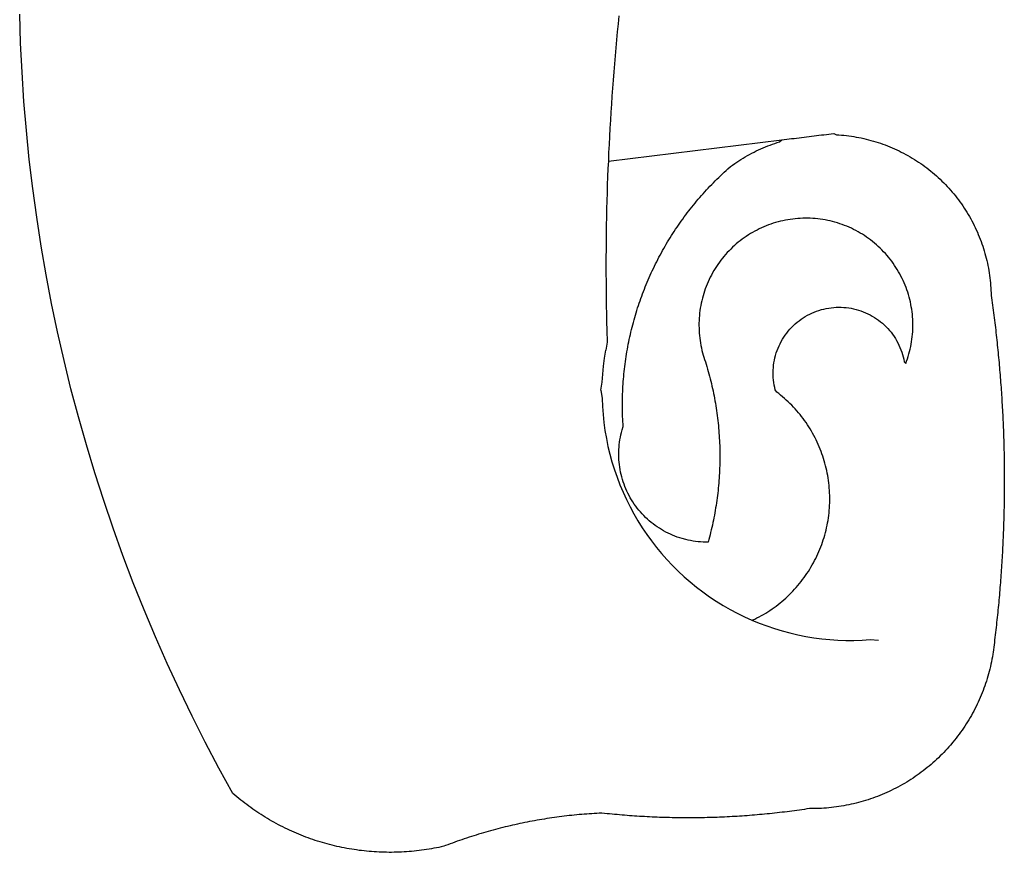
# Model space of a CAD drawing. Extents: x 113 to 953, y 30 to 624.
# Drawn here: x 771 to 772, y 111 to 112 of the extents above; entities that cross this region are included whole.
import ezdxf

# ---------------------------------------------------------------- set-up
doc = ezdxf.new("R2010")
doc.units = 0
doc.header["$LTSCALE"] = 3
doc.header["$MEASUREMENT"] = 0
doc.layers.get('0').update_dxf_attribs({"linetype": 'CONTINUOUS'})
doc.layers.add('BRAZAO', color=7, linetype='CONTINUOUS')

# ---------------------------------------------------------------- blocks, each defined once
blk = doc.blocks.new('SIMBULOPOA')
at = {"layer": 'BRAZAO'}
for points in [[(195360.274828, 1684875.971598), (195360.1635, 1684874.878092), (195360.0562, 1684873.784586), (195359.952563, 1684872.690348), (195359.852221, 1684871.596109), (195359.755541, 1684870.500406), (195359.662524, 1684869.405436), (195359.573168, 1684868.310465), (195359.488207, 1684867.214029), (195359.406542, 1684866.117594), (195359.327807, 1684865.021891), (195359.252734, 1684863.925455), (195359.182055, 1684862.827555), (195359.115038, 1684861.731119), (195359.050585, 1684860.633951), (195358.990527, 1684859.536051), (195358.93413, 1684858.438883), (195358.881029, 1684857.340982), (195358.843676, 1684856.149332)], [(195323.914111, 1684762.453531), (195323.577929, 1684762.51066), (195323.242113, 1684762.570719), (195322.907397, 1684762.633707), (195322.573046, 1684762.70109), (195322.239428, 1684762.771402), (195321.906542, 1684762.846109), (195321.574755, 1684762.923014), (195321.243334, 1684763.004313), (195320.913012, 1684763.088541), (195320.583422, 1684763.176432), (195320.254565, 1684763.267252), (195319.927538, 1684763.362467), (195319.600512, 1684763.460611), (195319.275317, 1684763.562418), (195318.950854, 1684763.667154), (195318.627489, 1684763.77482), (195318.305956, 1684763.887613), (195317.984423, 1684764.001871), (195317.664355, 1684764.120523), (195317.346484, 1684764.242105), (195317.028979, 1684764.36735), (195316.713305, 1684764.495523), (195316.398363, 1684764.627359), (195316.085986, 1684764.762857), (195315.773974, 1684764.900553), (195315.463793, 1684765.04191), (195315.155444, 1684765.18693), (195314.848193, 1684765.334879), (195314.542773, 1684765.48649), (195314.238451, 1684765.640299), (195313.935961, 1684765.79777), (195313.635302, 1684765.958902), (195313.336108, 1684766.122232), (195313.038378, 1684766.289957), (195312.743212, 1684766.459879), (195312.449145, 1684766.63273), (195312.157641, 1684766.808512), (195311.867968, 1684766.987955), (195311.579394, 1684767.170328), (195311.293017, 1684767.354898), (195311.008837, 1684767.543863), (195310.726488, 1684767.735025), (195310.446337, 1684767.929117), (195310.168017, 1684768.126139), (195309.891894, 1684768.32609), (195309.617968, 1684768.528971), (195309.346239, 1684768.734781), (195309.075976, 1684768.942789), (195308.808642, 1684769.154459), (195308.543139, 1684769.368326), (195308.280566, 1684769.585855), (195308.019457, 1684769.80485), (195307.74663, 1684770.039957), (195305.835009, 1684773.518229), (195303.98308, 1684777.030191), (195302.19414, 1684780.573648), (195300.46599, 1684784.147867), (195298.801562, 1684787.752115), (195297.200121, 1684791.384195), (195295.662035, 1684795.044107), (195294.188219, 1684798.730387), (195292.778857, 1684802.441568), (195291.434863, 1684806.17692), (195290.156237, 1684809.934977), (195288.94298, 1684813.715006), (195287.796374, 1684817.515543), (195286.715868, 1684821.335855), (195285.70238, 1684825.173746), (195284.756274, 1684829.029215), (195283.877917, 1684832.900797), (195283.066576, 1684836.787027), (195282.323351, 1684840.686441), (195281.648791, 1684844.598307), (195281.042345, 1684848.521891), (195280.504748, 1684852.454264), (195280.034899, 1684856.396891), (195279.63518, 1684860.346109), (195279.303393, 1684864.30192), (195279.041186, 1684868.26359), (195278.848742, 1684872.228189), (195278.725146, 1684876.196451)], [(195358.843676, 1684856.149332), (195382.451098, 1684859.060709)], [(195399.323168, 1684828.612467), (195399.442187, 1684828.932535), (195399.553149, 1684829.254068), (195399.65642, 1684829.579264), (195399.752367, 1684829.906656), (195399.840624, 1684830.236246), (195399.920824, 1684830.567301), (195399.993334, 1684830.89982), (195400.058154, 1684831.23527), (195400.115282, 1684831.570719), (195400.164355, 1684831.909098), (195400.205737, 1684832.247477), (195400.238696, 1684832.585855), (195400.263964, 1684832.926432), (195400.281542, 1684833.266275), (195400.291064, 1684833.606852), (195400.292162, 1684833.948893), (195400.285571, 1684834.289469), (195400.271288, 1684834.630045), (195400.248583, 1684834.970621), (195400.218554, 1684835.309732), (195400.179369, 1684835.648844), (195400.133227, 1684835.98649), (195400.079394, 1684836.322672), (195400.016772, 1684836.658121), (195399.946825, 1684836.992105), (195399.868822, 1684837.323893), (195399.783495, 1684837.653482), (195399.689745, 1684837.98234), (195399.58977, 1684838.307535), (195399.480639, 1684838.630533), (195399.36455, 1684838.950602), (195399.241137, 1684839.268473), (195399.1104, 1684839.584146), (195398.972338, 1684839.895426), (195398.826586, 1684840.203775), (195398.674242, 1684840.508463), (195398.514574, 1684840.809488), (195398.347216, 1684841.106852), (195398.173632, 1684841.400553), (195397.99309, 1684841.689859), (195397.805956, 1684841.974039), (195397.612231, 1684842.255289), (195397.411547, 1684842.53068), (195397.204638, 1684842.801676), (195396.991503, 1684843.068277), (195396.772143, 1684843.32902), (195396.546923, 1684843.585367), (195396.31621, 1684843.835855), (195396.078539, 1684844.080484), (195395.835375, 1684844.319254), (195395.587817, 1684844.553629), (195395.334032, 1684844.782145), (195395.075121, 1684845.003336), (195394.811083, 1684845.218668), (195394.541918, 1684845.428141), (195394.268359, 1684845.631754), (195393.989306, 1684845.828043), (195393.706225, 1684846.018473), (195393.419115, 1684846.201578), (195393.127245, 1684846.377359), (195392.831713, 1684846.547281), (195392.531786, 1684846.709879), (195392.22893, 1684846.865885), (195391.921679, 1684847.014566), (195391.611498, 1684847.155924), (195391.298388, 1684847.289957), (195390.981615, 1684847.415934), (195390.661547, 1684847.535318), (195390.339281, 1684847.647379), (195390.015551, 1684847.751383), (195389.687792, 1684847.848063), (195389.358935, 1684847.935953), (195389.027148, 1684848.017252), (195388.694994, 1684848.090494), (195388.359911, 1684848.15568), (195388.024096, 1684848.212809), (195387.686816, 1684848.262613), (195387.348437, 1684848.305094), (195387.008959, 1684848.338785), (195386.669115, 1684848.36442), (195386.328539, 1684848.38273), (195385.988329, 1684848.392252), (195385.647021, 1684848.394449), (195385.647021, 1684848.394449), (195385.306078, 1684848.38859), (195384.965136, 1684848.373941), (195384.624926, 1684848.351969), (195384.285448, 1684848.322672), (195383.946337, 1684848.284586), (195383.608691, 1684848.238443), (195383.272143, 1684848.184977), (195382.936694, 1684848.123453), (195382.603075, 1684848.053141), (195382.270556, 1684847.976969), (195381.9406, 1684847.891275), (195381.612475, 1684847.798258), (195381.286547, 1684847.698648), (195380.963183, 1684847.59025), (195380.642748, 1684847.47526), (195380.324145, 1684847.352213), (195380.009936, 1684847.221109), (195379.697924, 1684847.083414), (195379.389574, 1684846.938395), (195379.084154, 1684846.786051), (195378.782763, 1684846.627115), (195378.4854, 1684846.460855), (195378.191332, 1684846.288004), (195377.902026, 1684846.107828), (195377.616381, 1684845.920328), (195377.335497, 1684845.726969), (195377.05974, 1684845.52775), (195376.788378, 1684845.321207), (195376.522143, 1684845.108072), (195376.260302, 1684844.889811), (195376.004321, 1684844.664957), (195375.753466, 1684844.433512), (195375.507372, 1684844.197672), (195375.268237, 1684843.954508), (195375.034228, 1684843.706949), (195374.805346, 1684843.453531), (195374.583422, 1684843.194254), (195374.367358, 1684842.931314), (195374.157519, 1684842.662516), (195373.953905, 1684842.38859), (195373.756518, 1684842.111002), (195373.566454, 1684841.827555), (195373.382983, 1684841.541178), (195373.205737, 1684841.249674), (195373.035448, 1684840.953775), (195372.872118, 1684840.654947), (195372.716113, 1684840.350992), (195372.566698, 1684840.045572), (195372.425341, 1684839.735025), (195372.290942, 1684839.421549), (195372.1635, 1684839.105143), (195372.044115, 1684838.785807), (195371.932055, 1684838.463541), (195371.826952, 1684838.139811), (195371.730639, 1684837.812418), (195371.640917, 1684837.483561), (195371.559618, 1684837.152506), (195371.486376, 1684836.819254), (195371.420092, 1684836.48527), (195371.362231, 1684836.14982), (195371.311694, 1684835.811441), (195371.269579, 1684835.473795), (195371.234789, 1684835.134684), (195371.209154, 1684834.79484), (195371.189745, 1684834.453531), (195371.179491, 1684834.112955), (195371.177294, 1684833.772379), (195371.182787, 1684833.43107), (195371.196337, 1684833.090494), (195371.217577, 1684832.75065), (195371.247607, 1684832.410807), (195371.284594, 1684832.071695), (195371.329638, 1684831.734049), (195371.382372, 1684831.397867), (195371.443529, 1684831.062418), (195371.512743, 1684830.727701), (195371.589281, 1684830.395914), (195371.674242, 1684830.065592), (195371.765795, 1684829.737467), (195371.844897, 1684829.478922), (195371.950732, 1684829.154459), (195372.054003, 1684828.829264), (195372.153979, 1684828.503336), (195372.251757, 1684828.177408), (195372.347704, 1684827.850016), (195372.440356, 1684827.521891), (195372.530444, 1684827.192301), (195372.617968, 1684826.863443), (195372.702929, 1684826.533121), (195372.785326, 1684826.202066), (195372.86516, 1684825.871012), (195372.942431, 1684825.538492), (195373.016772, 1684825.205973), (195373.088183, 1684824.872721), (195373.157763, 1684824.538736), (195373.224413, 1684824.20402), (195373.2885, 1684823.869303), (195373.350024, 1684823.533854), (195373.407885, 1684823.198404), (195373.464281, 1684822.862223), (195373.517748, 1684822.525309), (195373.568285, 1684822.188395), (195373.616259, 1684821.850016), (195373.662035, 1684821.512369), (195373.704516, 1684821.17399), (195373.744799, 1684820.835611), (195373.781786, 1684820.4965), (195373.81621, 1684820.158121), (195373.848437, 1684819.818277), (195373.877367, 1684819.478434), (195373.904101, 1684819.13859), (195373.927538, 1684818.798014), (195373.949145, 1684818.45817), (195373.967821, 1684818.117594), (195373.983569, 1684817.777018), (195373.996752, 1684817.436441), (195374.007006, 1684817.095133), (195374.014696, 1684816.754557), (195374.02019, 1684816.41398), (195374.022387, 1684816.072672), (195374.022021, 1684815.731363), (195374.018725, 1684815.390787), (195374.013598, 1684815.050211), (195374.005175, 1684814.708902), (195373.993822, 1684814.368326), (195373.979906, 1684814.02775), (195373.963793, 1684813.686441), (195373.944018, 1684813.346598), (195373.922411, 1684813.006754), (195373.897509, 1684812.666178), (195373.870776, 1684812.326334), (195373.840746, 1684811.987223), (195373.807787, 1684811.647379), (195373.772997, 1684811.308268), (195373.734545, 1684810.969156), (195373.693529, 1684810.630777), (195373.650317, 1684810.292398), (195373.604174, 1684809.954752), (195373.555834, 1684809.617105), (195373.504565, 1684809.280191), (195373.450732, 1684808.943277), (195373.394335, 1684808.607828), (195373.335009, 1684808.271646), (195373.272387, 1684807.936197), (195373.207568, 1684807.60148), (195373.140917, 1684807.267496), (195373.070971, 1684806.933512), (195372.998095, 1684806.600992), (195372.923388, 1684806.268473), (195372.845385, 1684805.935953), (195372.765551, 1684805.604898), (195372.682055, 1684805.273844), (195372.596362, 1684804.944254), (195372.508105, 1684804.614664), (195372.41582, 1684804.279215), (195372.074145, 1684804.279215), (195371.733569, 1684804.289469), (195371.393359, 1684804.308512), (195371.053515, 1684804.337809), (195370.71477, 1684804.376627), (195370.377489, 1684804.424967), (195370.041308, 1684804.483561), (195369.707323, 1684804.550211), (195369.375536, 1684804.627115), (195368.881152, 1684804.760416), (195368.555224, 1684804.860758), (195368.232592, 1684804.970621), (195367.912524, 1684805.089273), (195367.597216, 1684805.216715), (195367.284472, 1684805.352945), (195366.976122, 1684805.49943), (195366.672533, 1684805.653238), (195366.372607, 1684805.815836), (195366.077807, 1684805.987223), (195365.788134, 1684806.166666), (195365.503222, 1684806.354898), (195365.224169, 1684806.550455), (195364.95061, 1684806.754068), (195364.683642, 1684806.965738), (195364.421801, 1684807.184), (195364.166186, 1684807.411051), (195363.917895, 1684807.643229), (195363.676196, 1684807.884195), (195363.441454, 1684808.131754), (195363.213305, 1684808.385172), (195362.992846, 1684808.644449), (195362.780444, 1684808.911051), (195362.574633, 1684809.183512), (195362.377245, 1684809.461832), (195362.187548, 1684809.744547), (195362.006274, 1684810.033121), (195361.83269, 1684810.327555), (195361.668627, 1684810.62565), (195361.512621, 1684810.928141), (195361.365038, 1684811.23649), (195361.226244, 1684811.54777), (195361.096606, 1684811.862711), (195360.97539, 1684812.182047), (195360.863696, 1684812.504313), (195360.761156, 1684812.829508), (195360.668139, 1684813.1569), (195360.585009, 1684813.487223), (195360.510302, 1684813.820475), (195360.445483, 1684814.155191), (195360.390551, 1684814.491373), (195360.344775, 1684814.82902), (195360.308154, 1684815.168131), (195360.281786, 1684815.508707), (195360.265673, 1684815.848551), (195360.258349, 1684816.189859), (195360.261645, 1684816.530436), (195360.273363, 1684816.871744), (195360.295702, 1684817.211588), (195360.327563, 1684817.551432), (195360.368945, 1684817.889811), (195360.419115, 1684818.225992), (195360.479906, 1684818.562174), (195360.550219, 1684818.896158), (195360.629687, 1684819.227213), (195360.717944, 1684819.55607), (195360.861498, 1684820.021891), (195360.839159, 1684820.361734), (195360.820483, 1684820.702311), (195360.804003, 1684821.042887), (195360.79082, 1684821.383463), (195360.779101, 1684821.724039), (195360.771044, 1684822.065348), (195360.765551, 1684822.405924), (195360.762621, 1684822.747232), (195360.761889, 1684823.087809), (195360.764086, 1684823.429117), (195360.769579, 1684823.769693), (195360.777636, 1684824.11027), (195360.787524, 1684824.451578), (195360.800707, 1684824.792154), (195360.817187, 1684825.13273), (195360.835131, 1684825.473307), (195360.856738, 1684825.81315), (195360.880541, 1684826.153727), (195360.906908, 1684826.49357), (195360.936571, 1684826.833414), (195360.968432, 1684827.173258), (195361.003222, 1684827.511637), (195361.040209, 1684827.850748), (195361.07976, 1684828.189127), (195361.122973, 1684828.527506), (195361.168017, 1684828.865152), (195361.21599, 1684829.202799), (195361.266894, 1684829.540445), (195361.319994, 1684829.877359), (195361.376391, 1684830.212809), (195361.434618, 1684830.54899), (195361.496142, 1684830.884439), (195361.559863, 1684831.219156), (195361.626513, 1684831.553873), (195361.695361, 1684831.887857), (195361.767504, 1684832.221109), (195361.842577, 1684832.553629), (195361.919115, 1684832.885416), (195361.998949, 1684833.217203), (195362.081347, 1684833.548258), (195362.166308, 1684833.87858), (195362.254198, 1684834.20817), (195362.34392, 1684834.537027), (195362.436571, 1684834.865152), (195362.531786, 1684835.191813), (195362.629565, 1684835.518473), (195362.730639, 1684835.845133), (195362.833544, 1684836.168863), (195362.939379, 1684836.494059), (195363.047411, 1684836.817057), (195363.158373, 1684837.139322), (195363.271166, 1684837.460855), (195363.386889, 1684837.781656), (195363.505541, 1684838.100992), (195363.626391, 1684838.420328), (195363.749438, 1684838.738199), (195363.875414, 1684839.054605), (195364.003588, 1684839.371012), (195364.134325, 1684839.685221), (195364.268359, 1684839.99943), (195364.403857, 1684840.312174), (195364.542284, 1684840.623453), (195364.682909, 1684840.934732), (195364.826098, 1684841.244547), (195364.972216, 1684841.552164), (195365.119799, 1684841.859049), (195365.270312, 1684842.165201), (195365.423388, 1684842.469889), (195365.577929, 1684842.773844), (195365.735766, 1684843.075602), (195365.896166, 1684843.377359), (195366.058764, 1684843.676188), (195366.223193, 1684843.975016), (195366.390551, 1684844.272379), (195366.560107, 1684844.568277), (195366.73186, 1684844.862711), (195366.90581, 1684845.15568), (195367.082323, 1684845.447184), (195367.261034, 1684845.737223), (195367.442309, 1684846.026529), (195367.625414, 1684846.314371), (195367.811083, 1684846.600016), (195367.998949, 1684846.884928), (195368.189379, 1684847.167643), (195368.381274, 1684847.449625), (195368.575732, 1684847.72941), (195368.772387, 1684848.00773), (195368.971239, 1684848.284586), (195369.171923, 1684848.559977), (195369.375903, 1684848.833902), (195369.581347, 1684849.105631), (195369.788988, 1684849.376627), (195369.998095, 1684849.645426), (195370.210131, 1684849.912027), (195370.424364, 1684850.177896), (195370.640429, 1684850.441568), (195370.857958, 1684850.703775), (195371.078417, 1684850.963785), (195371.300341, 1684851.223063), (195371.524828, 1684851.47941), (195371.75078, 1684851.734293), (195371.979296, 1684851.987711), (195372.209277, 1684852.238932), (195372.441454, 1684852.48942), (195372.676196, 1684852.736246), (195372.912035, 1684852.98234), (195373.150072, 1684853.226969), (195373.389941, 1684853.468668), (195373.632006, 1684853.708902), (195373.875536, 1684853.947672), (195374.12163, 1684854.184244), (195374.368822, 1684854.419352), (195374.618212, 1684854.650797), (195374.869799, 1684854.88151), (195375.122118, 1684855.110025), (195375.482836, 1684855.430094), (195375.758959, 1684855.630045), (195376.037279, 1684855.827066), (195376.318529, 1684856.018961), (195376.603808, 1684856.206461), (195376.890917, 1684856.389566), (195377.181322, 1684856.569742), (195377.474291, 1684856.743326), (195377.77019, 1684856.91398), (195378.067553, 1684857.078775), (195378.368945, 1684857.239176), (195378.671435, 1684857.395914), (195378.976488, 1684857.547525), (195379.285204, 1684857.694742), (195379.594653, 1684857.836832), (195379.906664, 1684857.973795), (195380.221239, 1684858.105631), (195380.536547, 1684858.233805), (195380.855151, 1684858.356852), (195381.175219, 1684858.474771), (195381.496752, 1684858.587564), (195381.820116, 1684858.695963), (195382.144579, 1684858.799234), (195382.451098, 1684859.060709)], [(195382.451098, 1684859.060709), (195382.785448, 1684859.101725), (195383.120898, 1684859.143473), (195383.456713, 1684859.184488), (195383.792895, 1684859.226236), (195384.130175, 1684859.267252), (195384.467089, 1684859.309), (195384.805834, 1684859.350748), (195385.142748, 1684859.392496), (195385.481127, 1684859.434244), (195385.819506, 1684859.475992), (195386.157885, 1684859.51774), (195386.49663, 1684859.559488), (195386.835009, 1684859.601236), (195387.172655, 1684859.642984), (195387.510302, 1684859.684732), (195387.847582, 1684859.72648), (195388.184863, 1684859.767496), (195388.52141, 1684859.809244), (195388.857592, 1684859.850992), (195389.192309, 1684859.892008), (195389.527026, 1684859.933756)], [(195389.527026, 1684859.933756), (195389.887743, 1684859.757242), (195390.227953, 1684859.736734), (195390.567431, 1684859.7111), (195390.906908, 1684859.679605), (195391.24602, 1684859.642984), (195391.584399, 1684859.601969), (195391.922411, 1684859.555094), (195392.259325, 1684859.502359), (195392.595507, 1684859.445963), (195392.930956, 1684859.383707), (195393.264941, 1684859.316324), (195393.598193, 1684859.244547), (195393.92998, 1684859.166178), (195394.260302, 1684859.083414), (195394.590624, 1684858.995523), (195394.918749, 1684858.903238), (195395.245043, 1684858.805094), (195395.569506, 1684858.702555), (195395.893603, 1684858.594889), (195396.215136, 1684858.482096), (195396.535204, 1684858.364176), (195396.853808, 1684858.241861), (195397.169848, 1684858.11442), (195397.484423, 1684857.981852), (195397.796435, 1684857.845621), (195398.106615, 1684857.703531), (195398.414233, 1684857.557047), (195398.719653, 1684857.405436), (195399.022509, 1684857.24943), (195399.323168, 1684857.089762), (195399.621996, 1684856.924234), (195399.917895, 1684856.754313), (195400.210497, 1684856.579996)], [(195400.210497, 1684856.579996), (195400.500903, 1684856.401285), (195400.788378, 1684856.21818), (195401.07329, 1684856.03068), (195401.355639, 1684855.838785), (195401.634325, 1684855.642496), (195401.909716, 1684855.442545), (195402.182909, 1684855.238199), (195402.452441, 1684855.028727), (195402.718676, 1684854.816324), (195402.981982, 1684854.599527), (195403.241991, 1684854.378336), (195403.497973, 1684854.153482), (195403.750658, 1684853.924234), (195403.999682, 1684853.692057), (195404.245776, 1684853.455484), (195404.487475, 1684853.21525), (195404.725512, 1684852.972086), (195404.960253, 1684852.723795), (195405.191332, 1684852.473307), (195405.417284, 1684852.219156), (195405.640673, 1684851.960611), (195405.859667, 1684851.699137), (195406.074633, 1684851.434732), (195406.285204, 1684851.165934), (195406.491381, 1684850.894938), (195406.694262, 1684850.621012), (195406.892748, 1684850.344156), (195407.08684, 1684850.062906), (195407.276171, 1684849.779459), (195407.46184, 1684849.493082), (195407.642382, 1684849.204508), (195407.818529, 1684848.913004), (195407.991015, 1684848.617838), (195408.158373, 1684848.321207), (195408.320971, 1684848.021646), (195408.479174, 1684847.719156), (195408.632983, 1684847.415201), (195408.780932, 1684847.108316), (195408.925585, 1684846.799234), (195409.064745, 1684846.487955), (195409.199145, 1684846.175211), (195409.328783, 1684845.86027), (195409.454394, 1684845.542398), (195409.574145, 1684845.223063), (195409.689501, 1684844.902262), (195409.799364, 1684844.579996), (195409.904833, 1684844.255533), (195410.005175, 1684843.929605), (195410.10039, 1684843.602213), (195410.190478, 1684843.273355), (195410.275805, 1684842.943033), (195410.355639, 1684842.611246), (195410.430346, 1684842.278727), (195410.500658, 1684841.945475), (195410.564745, 1684841.610758), (195410.624804, 1684841.274576), (195410.679369, 1684840.938395), (195410.728808, 1684840.600748), (195410.772387, 1684840.263102), (195410.811571, 1684839.92399), (195410.844897, 1684839.584879), (195410.873827, 1684839.245768), (195410.897265, 1684838.905191), (195410.915209, 1684838.564615), (195410.928027, 1684838.224039), (195410.956591, 1684837.884195), (195411.004198, 1684837.546549), (195411.050707, 1684837.208902), (195411.097216, 1684836.870523), (195411.142626, 1684836.532877), (195411.18767, 1684836.19523), (195411.231982, 1684835.856852), (195411.275195, 1684835.518473), (195411.31914, 1684835.180094), (195411.360888, 1684834.841715), (195411.403002, 1684834.503336), (195411.444018, 1684834.164957), (195411.484667, 1684833.826578), (195411.524218, 1684833.488199), (195411.563403, 1684833.14982), (195411.602221, 1684832.810709), (195411.639941, 1684832.47233), (195411.677294, 1684832.133219), (195411.713915, 1684831.794107), (195411.749804, 1684831.454996), (195411.785326, 1684831.115885), (195411.819384, 1684830.776773), (195411.853808, 1684830.437662), (195411.887133, 1684830.097818), (195411.920092, 1684829.758707), (195411.951952, 1684829.418863), (195411.983813, 1684829.079752), (195412.014574, 1684828.739908), (195412.044604, 1684828.400797), (195412.074633, 1684828.060953), (195412.103197, 1684827.721109), (195412.131396, 1684827.381266), (195412.159228, 1684827.041422), (195412.185961, 1684826.701578), (195412.212328, 1684826.361734), (195412.238329, 1684826.021891), (195412.263598, 1684825.682047), (195412.287402, 1684825.341471), (195412.311571, 1684825.001627), (195412.334277, 1684824.661051), (195412.356615, 1684824.321207), (195412.378588, 1684823.980631), (195412.399828, 1684823.640787), (195412.41997, 1684823.300211), (195412.439745, 1684822.959635), (195412.459154, 1684822.619059), (195412.477831, 1684822.279215), (195412.495776, 1684821.938639), (195412.512988, 1684821.598063), (195412.529833, 1684821.257486), (195412.54558, 1684820.91691), (195412.560961, 1684820.576334), (195412.575976, 1684820.235758), (195412.589892, 1684819.894449), (195412.603808, 1684819.553873), (195412.615527, 1684819.213297), (195412.628344, 1684818.872721), (195412.639696, 1684818.532145), (195412.650317, 1684818.191568), (195412.660571, 1684817.850992), (195412.670092, 1684817.509684), (195412.679247, 1684817.168375), (195412.686938, 1684816.827799), (195412.694994, 1684816.487223), (195412.701952, 1684816.145914), (195412.708178, 1684815.805338), (195412.713305, 1684815.464762), (195412.718798, 1684815.123453), (195412.723193, 1684814.782145), (195412.726488, 1684814.441568), (195412.730151, 1684814.100992), (195412.731982, 1684813.759684), (195412.734545, 1684813.418375), (195412.734911, 1684813.077799), (195412.735644, 1684812.737223), (195412.735644, 1684812.395914), (195412.734911, 1684812.054605), (195412.73308, 1684811.714029), (195412.731615, 1684811.373453), (195412.72832, 1684811.032145), (195412.725024, 1684810.691568), (195412.721362, 1684810.35026), (195412.716601, 1684810.009684), (195412.711108, 1684809.668375), (195412.704882, 1684809.327799), (195412.69829, 1684808.98649), (195412.691332, 1684808.645914), (195412.683642, 1684808.304605), (195412.675219, 1684807.964029), (195412.665331, 1684807.623453), (195412.655444, 1684807.282145), (195412.64519, 1684806.941568), (195412.633837, 1684806.600992), (195412.622118, 1684806.259684), (195412.609667, 1684805.919107), (195412.596484, 1684805.578531), (195412.582568, 1684805.237955), (195412.569018, 1684804.897379), (195412.553271, 1684804.55607), (195412.537524, 1684804.216227), (195412.52141, 1684803.87565), (195412.504565, 1684803.535074), (195412.487353, 1684803.194498), (195412.468676, 1684802.853922), (195412.449633, 1684802.513346), (195412.430224, 1684802.173502), (195412.409716, 1684801.832926), (195412.389574, 1684801.49235), (195412.367968, 1684801.151773), (195412.345629, 1684800.81193), (195412.322192, 1684800.472086), (195412.298754, 1684800.13151), (195412.275317, 1684799.790934), (195412.250414, 1684799.451822), (195412.225146, 1684799.111246), (195412.199145, 1684798.771402), (195412.172411, 1684798.431559), (195412.145312, 1684798.091715), (195412.117113, 1684797.751871), (195412.088183, 1684797.412027), (195412.059618, 1684797.072184), (195412.029589, 1684796.73234), (195411.99956, 1684796.393229), (195411.968432, 1684796.054117), (195411.936571, 1684795.714273), (195411.903613, 1684795.37443), (195411.870287, 1684795.036051), (195411.836962, 1684794.696207), (195411.802538, 1684794.357096), (195411.767382, 1684794.017984), (195411.73186, 1684793.678141), (195411.695971, 1684793.339762), (195411.658617, 1684793.00065), (195411.620898, 1684792.662271), (195411.583178, 1684792.32316), (195411.543993, 1684791.984049), (195411.504443, 1684791.64567), (195411.464159, 1684791.307291), (195411.42351, 1684790.96818), (195411.381396, 1684790.629801), (195411.339281, 1684790.291422), (195411.297533, 1684789.953775), (195411.253588, 1684789.615396), (195411.210009, 1684789.27775), (195411.173754, 1684789.004557), (195411.116991, 1684788.668375), (195411.055834, 1684788.332926), (195410.990282, 1684787.998209), (195410.91997, 1684787.664957), (195410.844897, 1684787.332438), (195410.765795, 1684787.00065), (195410.681933, 1684786.670328), (195410.593676, 1684786.340738), (195410.501391, 1684786.012613), (195410.403613, 1684785.685953), (195410.302172, 1684785.360025), (195410.195971, 1684785.037027), (195410.085009, 1684784.714029), (195409.970385, 1684784.392496), (195409.851, 1684784.073893), (195409.727221, 1684783.755289), (195409.598681, 1684783.439615), (195409.466845, 1684783.125406), (195409.329882, 1684782.813395), (195409.188891, 1684782.502848), (195409.044604, 1684782.193766), (195408.89519, 1684781.887613), (195408.741381, 1684781.582926), (195408.584277, 1684781.280436), (195408.422411, 1684780.980143), (195408.256518, 1684780.682047), (195408.086962, 1684780.386881), (195407.913012, 1684780.09318), (195407.7354, 1684779.802408), (195407.553393, 1684779.514566), (195407.367358, 1684779.228189), (195407.178393, 1684778.944742), (195406.9854, 1684778.664225), (195406.788012, 1684778.385904), (195406.586962, 1684778.110514), (195406.381518, 1684777.838053), (195406.17351, 1684777.567789), (195405.96184, 1684777.301188), (195405.745776, 1684777.036783)], [(195358.843676, 1684856.149332), (195358.786181, 1684855.144449), (195358.744067, 1684854.046549), (195358.705614, 1684852.947916), (195358.671557, 1684851.849283), (195358.640429, 1684850.75065), (195358.612597, 1684849.652018), (195358.588793, 1684848.552652), (195358.568285, 1684847.45402), (195358.552172, 1684846.354654), (195358.538988, 1684845.255289), (195358.529833, 1684844.156656), (195358.523974, 1684843.057291), (195358.522143, 1684841.957926), (195358.523974, 1684840.859293), (195358.529101, 1684839.76066), (195358.537524, 1684838.661295), (195358.550707, 1684837.56193), (195358.567187, 1684836.462564), (195358.586962, 1684835.363932), (195358.6104, 1684834.264566), (195358.637133, 1684833.165934), (195358.685107, 1684831.505533), (195358.480029, 1684830.425211)], [(195378.366015, 1684793.664225), (195378.769579, 1684793.799723), (195379.074633, 1684793.952799), (195379.376391, 1684794.111734), (195379.674487, 1684794.275797), (195379.970385, 1684794.445719), (195380.262621, 1684794.6215), (195380.551562, 1684794.802408), (195380.837206, 1684794.988443), (195381.119189, 1684795.179605), (195381.397509, 1684795.376627), (195381.672533, 1684795.578775), (195381.943529, 1684795.785318), (195382.210497, 1684795.997721), (195382.473437, 1684796.213785), (195382.731982, 1684796.436441), (195382.987231, 1684796.66276), (195383.237719, 1684796.893473), (195383.483813, 1684797.130045), (195383.725512, 1684797.371012), (195383.962817, 1684797.615641), (195384.194994, 1684797.865396), (195384.422778, 1684798.119547), (195384.646166, 1684798.376627), (195384.863696, 1684798.638834), (195385.077563, 1684798.904703), (195385.285204, 1684799.174234), (195385.488451, 1684799.448893), (195385.686571, 1684799.72648), (195385.879198, 1684800.00773), (195386.066698, 1684800.29191), (195386.248705, 1684800.580484), (195386.425219, 1684800.871988), (195386.596606, 1684801.167154), (195386.762133, 1684801.464518), (195386.922533, 1684801.765543), (195387.076708, 1684802.07023), (195387.22539, 1684802.376383), (195387.368212, 1684802.686197), (195387.505541, 1684802.998209), (195387.636645, 1684803.31315), (195387.762621, 1684803.630289), (195387.882006, 1684803.949625), (195387.995165, 1684804.271158), (195388.102831, 1684804.594156), (195388.203905, 1684804.920084), (195388.298754, 1684805.247477), (195388.38811, 1684805.576334), (195388.471239, 1684805.906656), (195388.547778, 1684806.239176), (195388.618822, 1684806.57316), (195388.682909, 1684806.907877), (195388.741137, 1684807.244059), (195388.792773, 1684807.58024), (195388.838183, 1684807.919352), (195388.877367, 1684808.25773), (195388.909594, 1684808.596842), (195388.936694, 1684808.936686), (195388.957201, 1684809.277262), (195388.970385, 1684809.617838), (195388.977343, 1684809.958414), (195388.978808, 1684810.299723), (195388.973315, 1684810.640299), (195388.961962, 1684810.980875), (195388.944018, 1684811.321451), (195388.919115, 1684811.662027), (195388.887988, 1684812.001139), (195388.851, 1684812.34025), (195388.807787, 1684812.678629), (195388.757983, 1684813.015543), (195388.701952, 1684813.351725), (195388.638964, 1684813.687174), (195388.570483, 1684814.021158), (195388.496142, 1684814.353678), (195388.415209, 1684814.685465), (195388.327685, 1684815.014322), (195388.234667, 1684815.342447), (195388.135058, 1684815.668375), (195388.029589, 1684815.992838), (195387.917895, 1684816.315104), (195387.800341, 1684816.635172), (195387.676562, 1684816.953043), (195387.546923, 1684817.267984), (195387.412157, 1684817.581461), (195387.271166, 1684817.891275), (195387.123949, 1684818.199625), (195386.971606, 1684818.504313), (195386.813403, 1684818.80607), (195386.64934, 1684819.104898), (195386.479784, 1684819.400797), (195386.304369, 1684819.693033), (195386.12456, 1684819.983072), (195385.938525, 1684820.268717), (195385.746996, 1684820.551432), (195385.550707, 1684820.829752), (195385.350024, 1684821.105143), (195385.142748, 1684821.376139), (195384.931811, 1684821.643473), (195384.715014, 1684821.907145), (195384.493822, 1684822.165689), (195384.266772, 1684822.421305), (195384.035693, 1684822.671793), (195383.800585, 1684822.917887), (195383.559985, 1684823.160318), (195383.315722, 1684823.397623), (195383.066332, 1684823.630533), (195382.812914, 1684823.858316), (195382.555834, 1684824.081705), (195382.293627, 1684824.299967), (195382.028124, 1684824.514566), (195381.758227, 1684824.722574), (195381.563769, 1684824.99943), (195381.483569, 1684825.330484), (195381.416186, 1684825.665201), (195381.360888, 1684826.001383), (195381.31914, 1684826.339762), (195381.289843, 1684826.679605), (195381.273363, 1684827.019449), (195381.269701, 1684827.360758), (195381.279589, 1684827.701334), (195381.302294, 1684828.04191), (195381.337817, 1684828.380289), (195381.38579, 1684828.718668), (195381.446947, 1684829.054117), (195381.52019, 1684829.386637), (195381.606615, 1684829.716227), (195381.70476, 1684830.042887), (195381.815722, 1684830.365152), (195381.938769, 1684830.683756), (195382.073901, 1684830.9965), (195382.220751, 1684831.304117), (195382.378588, 1684831.605875), (195382.54851, 1684831.901773), (195382.729784, 1684832.190348), (195382.920946, 1684832.473063), (195383.123095, 1684832.747721), (195383.335497, 1684833.01359), (195383.557787, 1684833.272867), (195383.789965, 1684833.522623), (195384.030932, 1684833.76359), (195384.28142, 1684833.995035), (195384.539965, 1684834.216959), (195384.807299, 1684834.428629), (195385.081591, 1684834.630045), (195385.364306, 1684834.821207), (195385.653979, 1684835.001383), (195385.949877, 1684835.171305), (195386.252367, 1684835.328775), (195386.559985, 1684835.47526), (195386.873095, 1684835.609293), (195387.191332, 1684835.73234), (195387.513964, 1684835.842203), (195387.840624, 1684835.940348), (195388.17058, 1684836.026041), (195388.504198, 1684836.098551), (195388.839281, 1684836.159342), (195389.176562, 1684836.206949), (195389.516405, 1684836.241373), (195389.856615, 1684836.262613), (195390.197192, 1684836.272135), (195390.197192, 1684836.272135), (195390.538134, 1684836.268473), (195390.878344, 1684836.251627), (195391.218554, 1684836.221598), (195391.5562, 1684836.179117), (195391.892748, 1684836.123453), (195392.226366, 1684836.055338), (195392.558154, 1684835.974039), (195392.885912, 1684835.881754), (195393.210009, 1684835.775553), (195393.530444, 1684835.657633), (195393.845385, 1684835.527994), (195394.155566, 1684835.386637), (195394.459521, 1684835.232828), (195394.758349, 1684835.067301), (195395.050219, 1684834.89152), (195395.335497, 1684834.704752), (195395.612719, 1684834.50773), (195395.883349, 1684834.29899), (195396.14519, 1684834.081461), (195396.398974, 1684833.852945)], [(195396.398974, 1684833.852945), (195396.643603, 1684833.615641), (195396.879443, 1684833.369547), (195397.105761, 1684833.113932), (195397.321825, 1684832.850992), (195397.527636, 1684832.578531), (195397.723193, 1684832.300211), (195397.907763, 1684832.013102), (195398.081713, 1684831.720133), (195398.245043, 1684831.420572), (195398.396288, 1684831.115152), (195398.536181, 1684830.803873), (195398.663256, 1684830.488199), (195398.778979, 1684830.166666), (195398.88225, 1684829.842203), (195398.972704, 1684829.513346), (195399.05144, 1684829.181559), (195399.117358, 1684828.847574), (195399.323168, 1684828.612467)], [(195357.823779, 1684824.986979), (195358.013842, 1684826.057047), (195358.077563, 1684827.154215), (195358.175707, 1684828.249186), (195358.310107, 1684829.339762), (195358.480029, 1684830.425211)], [(195357.823779, 1684824.986979), (195357.995165, 1684823.859049), (195358.039111, 1684822.761148), (195358.118945, 1684821.664713), (195358.234667, 1684820.571939), (195358.38518, 1684819.483561), (195358.571947, 1684818.399576), (195358.793139, 1684817.323648), (195359.050219, 1684816.254313), (195359.34099, 1684815.194498), (195359.666186, 1684814.144938), (195360.025805, 1684813.105631), (195360.418749, 1684812.079508), (195360.845385, 1684811.066568), (195361.303515, 1684810.067545), (195361.79497, 1684809.084635), (195362.318285, 1684808.117838), (195362.871996, 1684807.169352), (195363.457201, 1684806.237711), (195364.071337, 1684805.326578), (195364.715868, 1684804.435953), (195365.388598, 1684803.567301), (195366.089159, 1684802.719889), (195366.817187, 1684801.895914), (195367.571215, 1684801.096842), (195368.350512, 1684800.322672), (195369.155444, 1684799.573404), (195369.984545, 1684798.851969), (195370.835986, 1684798.156168), (195371.709399, 1684797.489664), (195372.604784, 1684796.851725), (195373.519579, 1684796.243082), (195374.454516, 1684795.665201), (195375.407397, 1684795.11735), (195376.377489, 1684794.600992), (195377.363696, 1684794.116129), (195378.366015, 1684793.664225)], [(195378.366015, 1684793.664225), (195379.381518, 1684793.244547), (195380.410571, 1684792.859293), (195381.452441, 1684792.506266), (195382.504198, 1684792.188395), (195383.56621, 1684791.904215), (195384.636645, 1684791.655191), (195385.71477, 1684791.441324), (195386.798754, 1684791.261881), (195387.888964, 1684791.118326), (195388.982104, 1684791.01066), (195390.078905, 1684790.937418), (195391.177538, 1684790.900797), (195392.276904, 1684790.900064), (195393.375536, 1684790.935221), (195394.472338, 1684791.005533), (195394.472338, 1684791.005533), (195395.600268, 1684790.928629)], [(195405.745776, 1684777.036783), (195405.41582, 1684776.646402), (195405.191332, 1684776.389322), (195404.962817, 1684776.136637), (195404.731738, 1684775.886148), (195404.49663, 1684775.63859), (195404.258227, 1684775.394693), (195404.016528, 1684775.153727), (195403.771532, 1684774.917154), (195403.523974, 1684774.683512), (195403.272387, 1684774.452799), (195403.018237, 1684774.225016), (195402.76079, 1684774.002359), (195402.500414, 1684773.7819), (195402.236742, 1684773.565104), (195401.970507, 1684773.351969), (195401.700976, 1684773.142496), (195401.429247, 1684772.937418), (195401.154589, 1684772.73527), (195400.877367, 1684772.537516), (195400.597216, 1684772.344156), (195400.313769, 1684772.152994), (195400.028124, 1684771.966227), (195399.741015, 1684771.783854), (195399.45061, 1684771.605143), (195399.156908, 1684771.430094), (195398.861742, 1684771.260172), (195398.564745, 1684771.09318), (195398.265551, 1684770.930582), (195397.963061, 1684770.772379), (195397.658739, 1684770.617838), (195397.352953, 1684770.467691), (195397.04497, 1684770.321939), (195396.734789, 1684770.17985), (195396.422778, 1684770.042154), (195396.108935, 1684769.909586), (195395.793627, 1684769.779947), (195395.47539, 1684769.655436), (195395.156786, 1684769.535318), (195394.836352, 1684769.418863), (195394.514086, 1684769.307535), (195394.190356, 1684769.200602), (195393.86516, 1684769.098063), (195393.5385, 1684768.999918), (195393.210375, 1684768.905436), (195392.881518, 1684768.816813), (195392.551562, 1684768.731852), (195392.219775, 1684768.651285), (195391.887988, 1684768.575846), (195391.554369, 1684768.504068), (195391.220385, 1684768.437418), (195390.884936, 1684768.375162), (195390.548754, 1684768.318033), (195390.21184, 1684768.264566), (195389.87456, 1684768.216959), (195389.536181, 1684768.173014), (195389.197802, 1684768.134195), (195388.857958, 1684768.099039), (195388.518481, 1684768.069742), (195388.179003, 1684768.044107), (195387.838793, 1684768.0236), (195387.497118, 1684768.007486), (195387.156908, 1684767.9965), (195386.816332, 1684767.989176), (195386.475024, 1684767.987711), (195386.199633, 1684767.989176), (195386.199633, 1684767.989176), (195385.862353, 1684767.937906), (195385.525072, 1684767.887369), (195385.187426, 1684767.838297), (195384.850146, 1684767.789957), (195384.512133, 1684767.743082), (195384.174487, 1684767.697672), (195383.83684, 1684767.652262), (195383.498095, 1684767.608316), (195383.160448, 1684767.565104), (195382.82207, 1684767.523355), (195382.482958, 1684767.48234), (195382.144579, 1684767.442789), (195381.8062, 1684767.404703), (195381.467089, 1684767.366617), (195381.128344, 1684767.329996), (195380.789233, 1684767.295572), (195380.450121, 1684767.260416), (195380.110644, 1684767.227457), (195379.771166, 1684767.19523), (195379.431322, 1684767.163736), (195379.092577, 1684767.133707), (195378.752367, 1684767.105143), (195378.412524, 1684767.076578), (195378.072314, 1684767.050211), (195377.732836, 1684767.024576), (195377.392626, 1684767.000406), (195377.053149, 1684766.976236), (195376.712939, 1684766.953531), (195376.371996, 1684766.932291), (195376.031786, 1684766.911783), (195375.691576, 1684766.892008), (195375.351, 1684766.87443), (195375.01079, 1684766.856852), (195374.669848, 1684766.840738), (195374.328905, 1684766.82609), (195373.988696, 1684766.811441), (195373.648119, 1684766.79899), (195373.307177, 1684766.787271), (195372.966601, 1684766.776285), (195372.625658, 1684766.766764), (195372.284716, 1684766.758707), (195371.94414, 1684766.75065), (195371.603197, 1684766.744059), (195371.262621, 1684766.738199), (195370.920946, 1684766.734537), (195370.58037, 1684766.730875), (195370.239428, 1684766.728678), (195369.898486, 1684766.727945), (195369.557177, 1684766.727945), (195369.216601, 1684766.728678), (195368.875658, 1684766.730875), (195368.534716, 1684766.734537), (195368.19414, 1684766.738199), (195367.853197, 1684766.744059), (195367.512621, 1684766.75065), (195367.170946, 1684766.757242), (195366.83037, 1684766.766764), (195366.49016, 1684766.776285), (195366.148486, 1684766.787271), (195365.808642, 1684766.79899), (195365.467699, 1684766.811441), (195365.126757, 1684766.825357), (195364.786181, 1684766.840738), (195364.445971, 1684766.856852), (195364.105761, 1684766.87443), (195363.764819, 1684766.892008), (195363.424242, 1684766.911783), (195363.084032, 1684766.931559), (195362.743822, 1684766.953531), (195362.403613, 1684766.976236), (195362.063403, 1684766.999674), (195361.723559, 1684767.023844), (195361.383349, 1684767.050211), (195361.043139, 1684767.076578), (195360.703661, 1684767.10441), (195360.364184, 1684767.133707), (195360.02434, 1684767.163736), (195359.684863, 1684767.19523), (195359.345751, 1684767.226725), (195359.006274, 1684767.260416), (195358.667162, 1684767.29484), (195358.328417, 1684767.329996), (195357.943163, 1684767.371744), (195357.943163, 1684767.371744), (195357.602221, 1684767.355631), (195357.261645, 1684767.338053), (195356.921435, 1684767.318277), (195356.581225, 1684767.297037), (195356.241015, 1684767.2736), (195355.900805, 1684767.24943), (195355.560961, 1684767.223063), (195355.220751, 1684767.194498), (195354.881274, 1684767.165201), (195354.541796, 1684767.133707), (195354.202685, 1684767.100016), (195353.863573, 1684767.065592), (195353.524828, 1684767.028971), (195353.185717, 1684766.990152), (195352.847338, 1684766.950602), (195352.508959, 1684766.908854), (195352.17058, 1684766.865641), (195351.832568, 1684766.820963), (195351.494189, 1684766.773355), (195351.156908, 1684766.725016), (195350.819994, 1684766.675211), (195350.48308, 1684766.623209), (195350.146166, 1684766.569742), (195349.809618, 1684766.514811), (195349.473437, 1684766.457682), (195349.137621, 1684766.399088), (195348.802172, 1684766.339029), (195348.466723, 1684766.276773), (195348.132006, 1684766.213785), (195347.796923, 1684766.147867), (195347.462939, 1684766.080484), (195347.128588, 1684766.012369), (195346.79497, 1684765.942057), (195346.461352, 1684765.870279), (195346.129198, 1684765.796305), (195345.795946, 1684765.721598), (195345.464159, 1684765.643961), (195345.132372, 1684765.565592), (195344.800585, 1684765.485025), (195344.469897, 1684765.403727), (195344.139574, 1684765.319498), (195343.809618, 1684765.234537), (195343.479296, 1684765.147379), (195343.150805, 1684765.059488), (195342.821947, 1684764.968668), (195342.493822, 1684764.876383), (195342.165331, 1684764.783365), (195341.837939, 1684764.68815), (195341.511645, 1684764.591471), (195341.184618, 1684764.492594), (195340.858691, 1684764.392984), (195340.532763, 1684764.291178), (195340.2083, 1684764.187906), (195339.883837, 1684764.08317), (195339.560107, 1684763.976969), (195339.236742, 1684763.867838), (195338.913378, 1684763.758707), (195338.591113, 1684763.647379), (195338.269579, 1684763.533854), (195337.948779, 1684763.418863), (195337.628344, 1684763.303141), (195337.308642, 1684763.185221), (195336.988573, 1684763.065836), (195336.66997, 1684762.944254), (195336.444384, 1684762.858561), (195336.112231, 1684762.783854), (195335.778613, 1684762.712809), (195335.444262, 1684762.645426), (195335.109545, 1684762.58024), (195334.773363, 1684762.520914), (195334.437548, 1684762.463785), (195334.101, 1684762.409586), (195333.76372, 1684762.359781), (195333.425707, 1684762.312906), (195333.087328, 1684762.270426), (195332.748949, 1684762.230875), (195332.410204, 1684762.194254), (195332.070361, 1684762.162027), (195331.730883, 1684762.133463), (195331.390673, 1684762.108561), (195331.050463, 1684762.086588), (195330.709521, 1684762.068277), (195330.369311, 1684762.053629), (195330.028735, 1684762.042643), (195329.687792, 1684762.036051), (195329.347216, 1684762.031656), (195329.005541, 1684762.031656), (195328.664965, 1684762.034586), (195328.324023, 1684762.04191), (195327.98308, 1684762.052164), (195327.642504, 1684762.065348), (195327.301562, 1684762.083658), (195326.961352, 1684762.104898), (195326.621142, 1684762.129068), (195326.281664, 1684762.157633), (195325.942187, 1684762.189127), (195325.603075, 1684762.225016), (195325.263964, 1684762.263102), (195324.925585, 1684762.305582), (195324.588305, 1684762.351725), (195324.251391, 1684762.400797), (195323.914111, 1684762.453531)]]:
    blk.add_lwpolyline(points, dxfattribs=at)

msp = doc.modelspace()

# ---------------------------------------------------------------- block references
at = {"xscale": 0.009999999999990905, "yscale": 0.009999999999990905, "zscale": 0.01}
msp.add_blockref('SIMBULOPOA', (-1181.9088, -16736.7056), dxfattribs=at)

doc.saveas('drawing.dxf')
